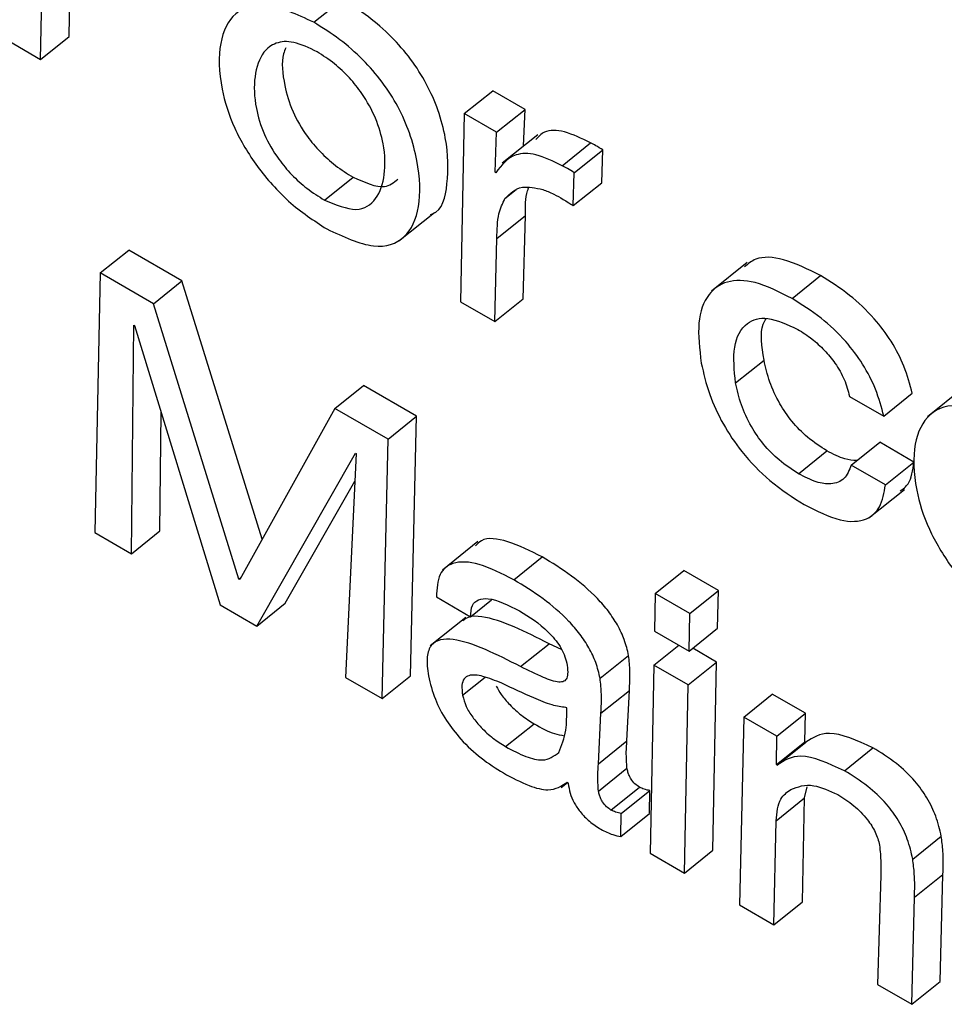
# Model space of a CAD drawing. Units: inches. Extents: x 0.1 to 10.8, y 0.2 to 8.4.
# Drawn here: x 9.4 to 9.4, y 5.8 to 5.8 of the extents above; entities that cross this region are included whole.
import ezdxf

# ---------------------------------------------------------------- set-up
doc = ezdxf.new("R2010")
doc.units = ezdxf.units.IN
doc.header["$MEASUREMENT"] = 0

msp = doc.modelspace()

# ---------------------------------------------------------------- linework, layer by layer
at = {"color": 7, "linetype": 'Continuous', "lineweight": 25}
for p, q in [((9.43712356, 5.76066225), (9.43714335, 5.76170534)), ((9.43737324, 5.76086244), (9.43738657, 5.76156493)), ((9.43951502, 5.76098743), (9.4397647, 5.76118761)), ((9.43678805, 5.76085594), (9.43712356, 5.76066225)), ((9.43712356, 5.76066225), (9.43737324, 5.76086244)), ((9.44083425, 5.7601871), (9.44108394, 5.76038728)), ((9.44136648, 5.76022417), (9.44108394, 5.76038728)), ((9.4411168, 5.76002399), (9.44136648, 5.76022417)), ((9.4413541, 5.75990392), (9.44136648, 5.76022417)), ((9.44083425, 5.7601871), (9.44080133, 5.75853912)), ((9.4411168, 5.76002399), (9.44083425, 5.7601871)), ((9.44110326, 5.75967389), (9.4411168, 5.76002399)), ((9.44147776, 5.76000307), (9.44116566, 5.75975284)), ((9.44169122, 5.75973113), (9.4419409, 5.75993132)), ((9.44179713, 5.75966999), (9.44204682, 5.75987018)), ((9.44203755, 5.7595822), (9.44204682, 5.75987018)), ((9.43961005, 5.75943004), (9.43985974, 5.75963023)), ((9.44111034, 5.75966981), (9.44110326, 5.75967389)), ((9.44178787, 5.75938202), (9.44179713, 5.75966999)), ((9.44119049, 5.75944301), (9.44128904, 5.75952202)), ((9.44178787, 5.75938202), (9.44203755, 5.7595822)), ((9.44026066, 5.75907214), (9.44057276, 5.75932237)), ((9.44112002, 5.75909365), (9.4413697, 5.75929383)), ((9.44135116, 5.75856603), (9.4413697, 5.75929383)), ((9.44110147, 5.75836585), (9.44112002, 5.75909365)), ((9.43764567, 5.75879153), (9.43789535, 5.75899171)), ((9.43836126, 5.75872274), (9.43789535, 5.75899171)), ((9.44331127, 5.75888248), (9.44299917, 5.75863225)), ((9.43764567, 5.75879153), (9.43759694, 5.75651751)), ((9.43811158, 5.75852256), (9.43764567, 5.75879153)), ((9.44370494, 5.75856864), (9.44395462, 5.75876883)), ((9.43811158, 5.75852256), (9.43836126, 5.75872274)), ((9.4390641, 5.75645958), (9.43836126, 5.75872274)), ((9.44110147, 5.75836585), (9.44135116, 5.75856603)), ((9.43886075, 5.75611024), (9.43811158, 5.75852256)), ((9.44080133, 5.75853912), (9.44110147, 5.75836585)), ((9.4379183, 5.75633199), (9.43793868, 5.75833535)), ((9.43793868, 5.75833535), (9.43794558, 5.75833137)), ((9.43794558, 5.75833137), (9.43869505, 5.75588359)), ((9.44320956, 5.7578291), (9.44345924, 5.75802928)), ((9.43970044, 5.75760533), (9.43995012, 5.75780552)), ((9.4404162, 5.75753645), (9.43995012, 5.75780552)), ((9.44520456, 5.75778243), (9.44489246, 5.75753221)), ((9.44420833, 5.75771062), (9.44450847, 5.75753735)), ((9.44450847, 5.75753735), (9.44475815, 5.75773753)), ((9.43816798, 5.75653217), (9.43817854, 5.7575705)), ((9.43970044, 5.75760533), (9.43886782, 5.75610615)), ((9.44016652, 5.75733627), (9.43970044, 5.75760533)), ((9.44016652, 5.75733627), (9.4404162, 5.75753645)), ((9.44036402, 5.75526443), (9.4404162, 5.75753645)), ((9.44011434, 5.75506425), (9.44016652, 5.75733627)), ((9.44422275, 5.75710903), (9.44447243, 5.75730922)), ((9.44477257, 5.75713595), (9.44447243, 5.75730922)), ((9.4390164, 5.75569807), (9.43988046, 5.75721439)), ((9.43988754, 5.7572103), (9.43979315, 5.75524966)), ((9.43988046, 5.75721439), (9.43988754, 5.7572103)), ((9.44376116, 5.75703366), (9.44401084, 5.75723384)), ((9.44452289, 5.75693577), (9.44422275, 5.75710903)), ((9.44452289, 5.75693577), (9.44477257, 5.75713595)), ((9.43926609, 5.75589825), (9.43987589, 5.75696838)), ((9.4443783, 5.7566462), (9.44469041, 5.75689643)), ((9.43759694, 5.75651751), (9.4379183, 5.75633199)), ((9.4379183, 5.75633199), (9.43816798, 5.75653217)), ((9.44095399, 5.75643892), (9.44064188, 5.7561887)), ((9.44126728, 5.7561044), (9.44151697, 5.75630459)), ((9.44250677, 5.75598527), (9.44275645, 5.75618546)), ((9.44306004, 5.7560102), (9.44275645, 5.75618546)), ((9.43886075, 5.75611024), (9.43887758, 5.75612374)), ((9.43886782, 5.75610615), (9.43886075, 5.75611024)), ((9.44250677, 5.75598527), (9.44249901, 5.75565453)), ((9.44281036, 5.75581001), (9.44250677, 5.75598527)), ((9.44281036, 5.75581001), (9.44306004, 5.7560102)), ((9.44305246, 5.75567935), (9.44306004, 5.7560102)), ((9.43869505, 5.75588359), (9.4390164, 5.75569807)), ((9.4390164, 5.75569807), (9.43926609, 5.75589825)), ((9.44058955, 5.75595406), (9.44088969, 5.75578079)), ((9.44088969, 5.75578079), (9.44107272, 5.75592754)), ((9.44280278, 5.75547917), (9.44281036, 5.75581001)), ((9.44084772, 5.75577525), (9.44053562, 5.75552503)), ((9.44249901, 5.75565453), (9.44280278, 5.75547917)), ((9.44280278, 5.75547917), (9.44305246, 5.75567935)), ((9.44132712, 5.75534428), (9.4415768, 5.75554446)), ((9.44168679, 5.75549239), (9.4415768, 5.75554446)), ((9.44249458, 5.75535715), (9.44271208, 5.75553153)), ((9.4430444, 5.75538406), (9.44283496, 5.75550497)), ((9.44202343, 5.75524224), (9.44227311, 5.75544242)), ((9.44279472, 5.75518388), (9.4430444, 5.75538406)), ((9.44301148, 5.75373608), (9.4430444, 5.75538406)), ((9.44249458, 5.75535715), (9.44246166, 5.75370917)), ((9.44279472, 5.75518388), (9.44249458, 5.75535715)), ((9.43979315, 5.75524966), (9.44011434, 5.75506425)), ((9.44011434, 5.75506425), (9.44036402, 5.75526443)), ((9.44203035, 5.75493516), (9.44228003, 5.75513534)), ((9.44225841, 5.75469319), (9.44228003, 5.75513534)), ((9.4427618, 5.7535359), (9.44279472, 5.75518388)), ((9.44328237, 5.75490237), (9.44353205, 5.75510255)), ((9.4438215, 5.75493546), (9.44353205, 5.75510255)), ((9.44173181, 5.7549818), (9.44172473, 5.75498588)), ((9.44200873, 5.75449301), (9.44203035, 5.75493516)), ((9.44357181, 5.75473527), (9.4438215, 5.75493546)), ((9.44381762, 5.75468628), (9.4438215, 5.75493546)), ((9.44328237, 5.75490237), (9.44324582, 5.75325648)), ((9.44357181, 5.75473527), (9.44328237, 5.75490237)), ((9.44119638, 5.75464281), (9.44144606, 5.75484299)), ((9.44200873, 5.75449301), (9.44225841, 5.75469319)), ((9.44356794, 5.75448609), (9.44357181, 5.75473527)), ((9.44356794, 5.75448609), (9.44381762, 5.75468628)), ((9.44357501, 5.75448201), (9.44382469, 5.75468219)), ((9.44382469, 5.75468219), (9.44381762, 5.75468628)), ((9.444164, 5.75443216), (9.44441368, 5.75463235)), ((9.44200923, 5.75425422), (9.44225891, 5.7544544)), ((9.44357501, 5.75448201), (9.44356794, 5.75448609)), ((9.44168274, 5.75428519), (9.44173774, 5.75432929)), ((9.44173646, 5.75433103), (9.44174492, 5.75431953)), ((9.44211914, 5.75408743), (9.44236882, 5.75428761)), ((9.44220962, 5.75405788), (9.4424593, 5.75425806)), ((9.44245587, 5.75405683), (9.4424593, 5.75425806)), ((9.44381479, 5.75419452), (9.44383665, 5.75429118)), ((9.44356511, 5.75399434), (9.44381479, 5.75419452)), ((9.44379565, 5.75328339), (9.44381479, 5.75419452)), ((9.44220619, 5.75385664), (9.44220962, 5.75405788)), ((9.44220619, 5.75385664), (9.44245587, 5.75405683)), ((9.44354596, 5.75308321), (9.44356511, 5.75399434)), ((9.44476194, 5.75365819), (9.44501162, 5.75385837)), ((9.4427618, 5.7535359), (9.44301148, 5.75373608)), ((9.44246166, 5.75370917), (9.4427618, 5.7535359)), ((9.44448286, 5.7535162), (9.44445329, 5.75255942)), ((9.44477705, 5.75332369), (9.44502673, 5.75352387)), ((9.44500311, 5.75258634), (9.44502673, 5.75352387)), ((9.44475343, 5.75238615), (9.44477705, 5.75332369)), ((9.44324582, 5.75325648), (9.44354596, 5.75308321)), ((9.44354596, 5.75308321), (9.44379565, 5.75328339)), ((9.44445329, 5.75255942), (9.44475343, 5.75238615)), ((9.44475343, 5.75238615), (9.44500311, 5.75258634))]:
    msp.add_line(p, q, dxfattribs=at)
at = {"color": 8, "linetype": 'Continuous', "lineweight": 25}
msp.add_line((9.44081943, 5.75509262), (9.44101706, 5.75525107), dxfattribs=at)
at = {"color": 7, "linetype": 'Continuous', "lineweight": 25}
for points, knots in [([(9.43951502, 5.76098743), (9.43937018, 5.76105474), (9.43909034, 5.76118477), (9.43880513, 5.76108962), (9.43867672, 5.76081867), (9.438686, 5.76045724), (9.43880189, 5.76007326), (9.43901099, 5.75971704), (9.43930546, 5.75938931), (9.43951669, 5.75925078), (9.43962887, 5.75917721)], [0, 0, 0, 0, 0.1506984, 0.2911459, 0.434477, 0.5841675, 0.6904236, 0.7882882, 0.887564, 1, 1, 1, 1]), ([(9.44053717, 5.75930386), (9.44054343, 5.75930558), (9.4406427, 5.75933275), (9.44069651, 5.75957288), (9.44069484, 5.75989511), (9.44061427, 5.7602061), (9.44051188, 5.76044264), (9.44036993, 5.76066677), (9.44019241, 5.76087038), (9.43998464, 5.76105109), (9.4398411, 5.76114019), (9.4397647, 5.76118761)], [0, 0, 0, 0, 0.0133896, 0.2124831, 0.4206702, 0.5283145, 0.6228207, 0.7101125, 0.7974988, 0.8922122, 1, 1, 1, 1]), ([(9.43962887, 5.75917721), (9.43977335, 5.75911028), (9.44005245, 5.75898098), (9.44033313, 5.7590823), (9.4404575, 5.75935731), (9.44044375, 5.75969696), (9.44036482, 5.76000558), (9.44026215, 5.76024253), (9.44012027, 5.76046657), (9.43994272, 5.7606702), (9.43973496, 5.76085091), (9.43959142, 5.76094001), (9.43951502, 5.76098743)], [0, 0, 0, 0, 0.1500641, 0.289882, 0.4331806, 0.5830243, 0.6605019, 0.7285232, 0.791352, 0.8542487, 0.9224192, 1, 1, 1, 1]), ([(9.43954453, 5.76072843), (9.43947385, 5.76076246), (9.43933622, 5.76082873), (9.43917786, 5.76081453), (9.43905356, 5.76071894), (9.43898815, 5.76052515), (9.43899508, 5.76027161), (9.43906833, 5.76001656), (9.43918709, 5.75980746), (9.4393234, 5.75964683), (9.43946234, 5.75952245), (9.43955871, 5.75946216), (9.43961005, 5.75943004)], [0, 0, 0, 0, 0.1053349, 0.2050909, 0.3059892, 0.4599867, 0.607193, 0.708966, 0.7996073, 0.860048, 0.925439, 1, 1, 1, 1]), ([(9.43927076, 5.76076479), (9.43926345, 5.76074731), (9.43922851, 5.76066382), (9.43924774, 5.76046893), (9.43931741, 5.76021732), (9.43943686, 5.76000755), (9.43957306, 5.75984704), (9.43971203, 5.75972263), (9.43980839, 5.75966234), (9.43985974, 5.75963023)], [0, 0, 0, 0, 0.0673652, 0.3215991, 0.4973671, 0.6539099, 0.7582947, 0.8712288, 1, 1, 1, 1]), ([(9.43961005, 5.75943004), (9.43970875, 5.75938935), (9.43990555, 5.75930821), (9.44007332, 5.75943069), (9.44014578, 5.75963886), (9.4401402, 5.75988705), (9.4400692, 5.76013612), (9.43995928, 5.76034261), (9.43982805, 5.76050724), (9.43969108, 5.7606358), (9.43959555, 5.76069618), (9.43954453, 5.76072843)], [0, 0, 0, 0, 0.1515326, 0.3021408, 0.4569877, 0.6024335, 0.7041962, 0.7973005, 0.8587627, 0.9245686, 1, 1, 1, 1]), ([(9.4419409, 5.75993132), (9.44186246, 5.75996918), (9.44171041, 5.76004259), (9.441539, 5.76004804), (9.44148419, 5.75998498), (9.44146187, 5.7599593)], [0, 0, 0, 0, 0.3870607, 0.7503255, 1, 1, 1, 1]), ([(9.44204682, 5.75987018), (9.44202681, 5.75988284), (9.44199108, 5.75990547), (9.44195624, 5.75992342), (9.4419409, 5.75993132)], [0, 0, 0, 0, 0.5598428, 1, 1, 1, 1]), ([(9.44169122, 5.75973113), (9.44161218, 5.7597698), (9.44145896, 5.75984474), (9.4412397, 5.7598388), (9.44115974, 5.75973435), (9.44111034, 5.75966981)], [0, 0, 0, 0, 0.2893633, 0.560937, 1, 1, 1, 1]), ([(9.44179713, 5.75966999), (9.44177713, 5.75968266), (9.4417414, 5.75970528), (9.44170656, 5.75972323), (9.44169122, 5.75973113)], [0, 0, 0, 0, 0.5598428, 1, 1, 1, 1]), ([(9.43985974, 5.75963023), (9.43996135, 5.75958549), (9.44013141, 5.75951062), (9.4402165, 5.75958394), (9.44025074, 5.75961345)], [0, 0, 0, 0, 0.5974776, 1, 1, 1, 1]), ([(9.44119049, 5.75944301), (9.44123383, 5.75948759), (9.44131086, 5.75956682), (9.44145787, 5.75953598), (9.44152217, 5.75952249)], [0, 0, 0, 0, 0.562663, 1, 1, 1, 1]), ([(9.4413697, 5.75929383), (9.44136834, 5.75937251), (9.44136677, 5.75946293), (9.4413941, 5.75952756), (9.44139765, 5.75953595)], [0, 0, 0, 0, 0.870069, 1, 1, 1, 1]), ([(9.44152217, 5.75952249), (9.4415536, 5.75951044), (9.44161074, 5.75948853), (9.44167154, 5.75945267), (9.44169889, 5.75943654)], [0, 0, 0, 0, 0.5500253, 1, 1, 1, 1]), ([(9.44112002, 5.75909365), (9.44112122, 5.75917003), (9.44112336, 5.75930555), (9.4411701, 5.75940125), (9.44119049, 5.75944301)], [0, 0, 0, 0, 0.5636298, 1, 1, 1, 1]), ([(9.44169889, 5.75943654), (9.44171541, 5.75942707), (9.44174488, 5.75941019), (9.44177474, 5.75939062), (9.44178787, 5.75938202)], [0, 0, 0, 0, 0.5605121, 1, 1, 1, 1]), ([(9.44395462, 5.75876883), (9.44384359, 5.75882364), (9.44363171, 5.75892825), (9.4434009, 5.75894016), (9.44331994, 5.75887106), (9.44328959, 5.75884516)], [0, 0, 0, 0, 0.40761833, 0.77789217, 1, 1, 1, 1]), ([(9.44370494, 5.75856864), (9.44359314, 5.75862444), (9.44337981, 5.75873091), (9.44312687, 5.75873159), (9.44295392, 5.75861005), (9.44286676, 5.75836665), (9.44289503, 5.75812525), (9.44290941, 5.75800236)], [0, 0, 0, 0, 0.2011077, 0.3837906, 0.5622895, 0.7771824, 1, 1, 1, 1]), ([(9.44475815, 5.75773753), (9.44473789, 5.7578152), (9.44470022, 5.75795961), (9.44458258, 5.75819029), (9.44441644, 5.75841178), (9.44419756, 5.75861695), (9.4440394, 5.75871583), (9.44395462, 5.75876883)], [0, 0, 0, 0, 0.2070324, 0.3849601, 0.5521046, 0.7599163, 1, 1, 1, 1]), ([(9.44450847, 5.75753735), (9.44448821, 5.75761501), (9.44445054, 5.75775942), (9.4443329, 5.75799011), (9.44416676, 5.7582116), (9.44394788, 5.75841677), (9.44378971, 5.75851564), (9.44370494, 5.75856864)], [0, 0, 0, 0, 0.2070324, 0.3849601, 0.5521046, 0.7599163, 1, 1, 1, 1]), ([(9.44320956, 5.7578291), (9.44319903, 5.75793997), (9.44317798, 5.75816166), (9.44328472, 5.75835834), (9.44348373, 5.7584229), (9.44366311, 5.75834012), (9.44375549, 5.75829749)], [0, 0, 0, 0, 0.27874435, 0.55733204, 0.77201779, 1, 1, 1, 1]), ([(9.44345924, 5.75802928), (9.44344062, 5.75814787), (9.44341777, 5.75829342), (9.44346844, 5.75837408), (9.44347783, 5.75838902)], [0, 0, 0, 0, 0.8147613, 1, 1, 1, 1]), ([(9.44375549, 5.75829749), (9.44379684, 5.75827149), (9.44387514, 5.75822225), (9.44398866, 5.75811928), (9.44408991, 5.75799672), (9.44417286, 5.75785119), (9.44419608, 5.75775914), (9.44420833, 5.75771062)], [0, 0, 0, 0, 0.2072231, 0.3924873, 0.5655514, 0.770968, 1, 1, 1, 1]), ([(9.44290941, 5.75800236), (9.44292998, 5.75791259), (9.44296858, 5.7577441), (9.44309077, 5.75747373), (9.44327088, 5.75720459), (9.44352461, 5.75694504), (9.44371111, 5.75682647), (9.44381171, 5.75676251)], [0, 0, 0, 0, 0.2065327, 0.3876317, 0.5557244, 0.7603569, 1, 1, 1, 1]), ([(9.44401084, 5.75723384), (9.44395395, 5.75727008), (9.44384931, 5.75733674), (9.44370185, 5.75748678), (9.44358513, 5.75765838), (9.44350094, 5.75784602), (9.44347354, 5.75796643), (9.44345924, 5.75802928)], [0, 0, 0, 0, 0.2136253, 0.3929432, 0.5623564, 0.7715813, 1, 1, 1, 1]), ([(9.44376116, 5.75703366), (9.44370427, 5.7570699), (9.44359962, 5.75713655), (9.44345217, 5.75728659), (9.44333545, 5.7574582), (9.44325125, 5.75764584), (9.44322386, 5.75776625), (9.44320956, 5.7578291)], [0, 0, 0, 0, 0.2136253, 0.3929432, 0.5623564, 0.7715813, 1, 1, 1, 1]), ([(9.44559825, 5.75747566), (9.4454534, 5.75754297), (9.44517357, 5.757673), (9.44488835, 5.75757785), (9.44475994, 5.7573069), (9.44476923, 5.75694547), (9.44488511, 5.75656149), (9.44509422, 5.75620527), (9.44538869, 5.75587754), (9.44559992, 5.75573901), (9.4457121, 5.75566544)], [0, 0, 0, 0, 0.1506984, 0.2911459, 0.434477, 0.5841675, 0.6904236, 0.7882882, 0.887564, 1, 1, 1, 1]), ([(9.44427153, 5.75714815), (9.44423773, 5.75715029), (9.4441602, 5.7571552), (9.44406471, 5.75720548), (9.44401084, 5.75723384)], [0, 0, 0, 0, 0.43590186, 1, 1, 1, 1]), ([(9.44422275, 5.75710903), (9.44420594, 5.75706507), (9.44417287, 5.75697856), (9.44405846, 5.75693567), (9.44391746, 5.75695377), (9.44381445, 5.75700642), (9.44376116, 5.75703366)], [0, 0, 0, 0, 0.2794091, 0.5498454, 0.7670922, 1, 1, 1, 1]), ([(9.44465119, 5.75688111), (9.44467674, 5.75689975), (9.44474819, 5.75695188), (9.44476303, 5.75706396), (9.44477257, 5.75713595)], [0, 0, 0, 0, 0.3576366, 1, 1, 1, 1]), ([(9.44381171, 5.75676251), (9.44392047, 5.75670811), (9.4441293, 5.75660364), (9.44435615, 5.75661597), (9.44448784, 5.7567338), (9.4445109, 5.75686667), (9.44452289, 5.75693577)], [0, 0, 0, 0, 0.2899041, 0.5566879, 0.7694771, 1, 1, 1, 1]), ([(9.44151697, 5.75630459), (9.44141465, 5.75635591), (9.44121717, 5.75645499), (9.44100797, 5.75648123), (9.44094802, 5.75641892), (9.44093212, 5.7564024)], [0, 0, 0, 0, 0.4413105, 0.8518236, 1, 1, 1, 1]), ([(9.44126728, 5.7561044), (9.44116364, 5.7561573), (9.44096358, 5.7562594), (9.44073541, 5.75627022), (9.44060164, 5.75616458), (9.4405937, 5.75602635), (9.44058955, 5.75595406)], [0, 0, 0, 0, 0.2898825, 0.5595352, 0.7696654, 1, 1, 1, 1]), ([(9.44227311, 5.75544242), (9.44226265, 5.75548736), (9.44224312, 5.75557128), (9.4421804, 5.75570579), (9.4420984, 5.75583017), (9.44196428, 5.7559853), (9.44176311, 5.75615486), (9.44160226, 5.7562527), (9.44151697, 5.75630459)], [0, 0, 0, 0, 0.13785672, 0.2574535, 0.36899445, 0.48113318, 0.72487137, 1, 1, 1, 1]), ([(9.44202343, 5.75524224), (9.44201297, 5.75528718), (9.44199344, 5.7553711), (9.44193072, 5.75550561), (9.44184872, 5.75562999), (9.4417146, 5.75578512), (9.44151343, 5.75595468), (9.44135258, 5.75605252), (9.44126728, 5.7561044)], [0, 0, 0, 0, 0.1378567, 0.2574535, 0.3689945, 0.4811332, 0.7248714, 1, 1, 1, 1]), ([(9.44088969, 5.75578079), (9.44089178, 5.75581663), (9.44089578, 5.75588556), (9.44095524, 5.75593636), (9.44108478, 5.75594924), (9.44122058, 5.75588166), (9.44131784, 5.75583325)], [0, 0, 0, 0, 0.1920919, 0.3694103, 0.5483732, 1, 1, 1, 1]), ([(9.44131784, 5.75583325), (9.44140343, 5.75577943), (9.44150936, 5.75571284), (9.44162634, 5.7555868), (9.44167538, 5.75551922), (9.44171388, 5.75544514), (9.44172499, 5.75539968), (9.4417309, 5.75537551)], [0, 0, 0, 0, 0.5037663, 0.6234155, 0.7403664, 0.8619666, 1, 1, 1, 1]), ([(9.4415768, 5.75554446), (9.44137007, 5.755649), (9.44111557, 5.75577768), (9.44087977, 5.75579), (9.44083766, 5.75575814), (9.4408204, 5.75574508)], [0, 0, 0, 0, 0.71865989, 0.88467766, 1, 1, 1, 1]), ([(9.44132712, 5.75534428), (9.44111856, 5.75545116), (9.44086182, 5.75558273), (9.44062202, 5.75558642), (9.4405389, 5.75553851), (9.44049803, 5.75542973), (9.44051229, 5.75532096), (9.44052001, 5.755262)], [0, 0, 0, 0, 0.5038198, 0.6202073, 0.7342279, 0.8559268, 1, 1, 1, 1]), ([(9.4417309, 5.75537551), (9.44173516, 5.7553482), (9.44174287, 5.75529875), (9.44173545, 5.75524211), (9.44170863, 5.75521112), (9.44164289, 5.75520334), (9.44151027, 5.75525344), (9.4413945, 5.75531086), (9.44132712, 5.75534428)], [0, 0, 0, 0, 0.1311437, 0.2373854, 0.3313491, 0.4274757, 0.6667758, 1, 1, 1, 1]), ([(9.44228003, 5.75513534), (9.44228348, 5.75518954), (9.44228961, 5.75528581), (9.44227813, 5.75539479), (9.44227311, 5.75544242)], [0, 0, 0, 0, 0.5629362, 1, 1, 1, 1]), ([(9.44052001, 5.755262), (9.44053598, 5.75519539), (9.44056534, 5.75507287), (9.44066877, 5.75487528), (9.44081051, 5.75469316), (9.44098644, 5.75453145), (9.44111128, 5.75445319), (9.44117621, 5.75441249)], [0, 0, 0, 0, 0.2177858, 0.4005601, 0.5705544, 0.7766188, 1, 1, 1, 1]), ([(9.44116216, 5.75519785), (9.44110635, 5.75522104), (9.44100113, 5.75526475), (9.44088534, 5.75527783), (9.44082847, 5.75523979), (9.44080791, 5.75518076), (9.44081541, 5.75512338), (9.44081943, 5.75509262)], [0, 0, 0, 0, 0.3021466, 0.5696724, 0.7016872, 0.8401144, 1, 1, 1, 1]), ([(9.44172473, 5.75498588), (9.44168501, 5.75499115), (9.44159804, 5.75500269), (9.44140462, 5.75508512), (9.44125613, 5.75515416), (9.44116216, 5.75519785)], [0, 0, 0, 0, 0.2359213, 0.5164826, 1, 1, 1, 1]), ([(9.44203035, 5.75493516), (9.4420338, 5.75498935), (9.44203993, 5.75508563), (9.44202845, 5.75519461), (9.44202343, 5.75524224)], [0, 0, 0, 0, 0.5629362, 1, 1, 1, 1]), ([(9.44111464, 5.75517289), (9.44112798, 5.75514858), (9.44115915, 5.75509176), (9.44123764, 5.75500189), (9.44133705, 5.75491179), (9.441409, 5.75486638), (9.44144606, 5.75484299)], [0, 0, 0, 0, 0.17253847, 0.4032466, 0.69258022, 1, 1, 1, 1]), ([(9.44081943, 5.75509262), (9.44082787, 5.75506086), (9.44084409, 5.75499979), (9.44090547, 5.75489838), (9.44098721, 5.75480179), (9.44108758, 5.75471158), (9.44115939, 5.75466619), (9.44119638, 5.75464281)], [0, 0, 0, 0, 0.1891028, 0.3636105, 0.541045, 0.7635676, 1, 1, 1, 1]), ([(9.44166253, 5.75459299), (9.44168713, 5.75465407), (9.44173185, 5.75476508), (9.44173182, 5.75491456), (9.44173181, 5.7549818)], [0, 0, 0, 0, 0.5501582, 1, 1, 1, 1]), ([(9.44144606, 5.75484299), (9.44150743, 5.75480874), (9.44160102, 5.7547565), (9.44168035, 5.75474343), (9.44170766, 5.75473893)], [0, 0, 0, 0, 0.655682, 1, 1, 1, 1]), ([(9.44225891, 5.7544544), (9.44225593, 5.75450221), (9.44225073, 5.75458558), (9.44225612, 5.75466102), (9.44225841, 5.75469319)], [0, 0, 0, 0, 0.5735386, 1, 1, 1, 1]), ([(9.44441368, 5.75463235), (9.44427509, 5.75469547), (9.44402676, 5.75480857), (9.44388662, 5.75472092), (9.44382469, 5.75468219)], [0, 0, 0, 0, 0.55811886, 1, 1, 1, 1]), ([(9.44119638, 5.75464281), (9.44125652, 5.75461098), (9.44137014, 5.75455085), (9.4415491, 5.75450649), (9.44161999, 5.75456055), (9.44166253, 5.75459299)], [0, 0, 0, 0, 0.3102016, 0.586099, 1, 1, 1, 1]), ([(9.44501162, 5.75385837), (9.44499864, 5.75391562), (9.44497473, 5.75402111), (9.44489524, 5.75419104), (9.44477401, 5.7543579), (9.44460503, 5.75451424), (9.4444817, 5.75459036), (9.44441368, 5.75463235)], [0, 0, 0, 0, 0.20528666, 0.37822776, 0.53920742, 0.7458548, 1, 1, 1, 1]), ([(9.444164, 5.75443216), (9.4440254, 5.75449529), (9.44377707, 5.75460839), (9.44363693, 5.75452074), (9.44357501, 5.75448201)], [0, 0, 0, 0, 0.5581189, 1, 1, 1, 1]), ([(9.44200923, 5.75425422), (9.44200625, 5.75430203), (9.44200105, 5.7543854), (9.44200643, 5.75446083), (9.44200873, 5.75449301)], [0, 0, 0, 0, 0.5735386, 1, 1, 1, 1]), ([(9.44236882, 5.75428761), (9.44235536, 5.75429638), (9.44232869, 5.75431376), (9.44229673, 5.75435339), (9.44227822, 5.7543887), (9.44226606, 5.75442113), (9.44226144, 5.75444261), (9.44225891, 5.7544544)], [0, 0, 0, 0, 0.2405168, 0.4764788, 0.6205247, 0.7918628, 1, 1, 1, 1]), ([(9.44476194, 5.75365819), (9.44474896, 5.75371544), (9.44472504, 5.75382092), (9.44464556, 5.75399086), (9.44452433, 5.75415771), (9.44435535, 5.75431406), (9.44423202, 5.75439018), (9.444164, 5.75443216)], [0, 0, 0, 0, 0.2052867, 0.3782278, 0.5392074, 0.7458548, 1, 1, 1, 1]), ([(9.44117621, 5.75441249), (9.44125226, 5.75437173), (9.44139093, 5.75429741), (9.44160141, 5.75424362), (9.44168644, 5.75429865), (9.44173646, 5.75433103)], [0, 0, 0, 0, 0.33334831, 0.60781578, 1, 1, 1, 1]), ([(9.44174492, 5.75431953), (9.44174877, 5.75429211), (9.441756, 5.75424077), (9.44179246, 5.75415373), (9.44185093, 5.75406555), (9.44193508, 5.75398), (9.44199716, 5.75394053), (9.44203075, 5.75391917)], [0, 0, 0, 0, 0.203661, 0.3812555, 0.5480868, 0.7554078, 1, 1, 1, 1]), ([(9.44211914, 5.75408743), (9.44210568, 5.7540962), (9.44207901, 5.75411358), (9.44204704, 5.75415321), (9.44202854, 5.75418851), (9.44201638, 5.75422094), (9.44201176, 5.75424243), (9.44200923, 5.75425422)], [0, 0, 0, 0, 0.2405168, 0.4764788, 0.6205247, 0.7918628, 1, 1, 1, 1]), ([(9.4424593, 5.75425806), (9.44244295, 5.75426119), (9.44241445, 5.75426664), (9.44238246, 5.75428134), (9.44236882, 5.75428761)], [0, 0, 0, 0, 0.57347107, 1, 1, 1, 1]), ([(9.44356511, 5.75399434), (9.44357246, 5.75406446), (9.4435853, 5.75418685), (9.44366112, 5.75424397), (9.4436935, 5.75426836)], [0, 0, 0, 0, 0.5728936, 1, 1, 1, 1]), ([(9.4436935, 5.75426836), (9.4437552, 5.75429141), (9.44386491, 5.7543324), (9.44403193, 5.75425717), (9.44410502, 5.75422424)], [0, 0, 0, 0, 0.5623843, 1, 1, 1, 1]), ([(9.44410502, 5.75422424), (9.44415222, 5.75419421), (9.44424091, 5.75413778), (9.44435997, 5.7540177), (9.44444267, 5.7538892), (9.44446147, 5.75381826), (9.44447138, 5.75378087)], [0, 0, 0, 0, 0.3048884, 0.572875, 0.7748379, 1, 1, 1, 1]), ([(9.44220962, 5.75405788), (9.44219327, 5.75406101), (9.44216476, 5.75406646), (9.44213278, 5.75408116), (9.44211914, 5.75408743)], [0, 0, 0, 0, 0.5734711, 1, 1, 1, 1]), ([(9.44203075, 5.75391917), (9.44206619, 5.75390134), (9.44212864, 5.7538699), (9.44218277, 5.75386065), (9.44220619, 5.75385664)], [0, 0, 0, 0, 0.5674026, 1, 1, 1, 1]), ([(9.44502673, 5.75352387), (9.44502873, 5.75359068), (9.44503189, 5.75369645), (9.44501708, 5.75381477), (9.44501162, 5.75385837)], [0, 0, 0, 0, 0.6315514, 1, 1, 1, 1]), ([(9.44447138, 5.75378087), (9.44447618, 5.75372936), (9.44448472, 5.75363777), (9.44448343, 5.75355321), (9.44448286, 5.7535162)], [0, 0, 0, 0, 0.5624105, 1, 1, 1, 1]), ([(9.44477705, 5.75332369), (9.44477904, 5.75339049), (9.44478221, 5.75349627), (9.44476739, 5.75361459), (9.44476194, 5.75365819)], [0, 0, 0, 0, 0.6315514, 1, 1, 1, 1])]:
    msp.add_open_spline(points, degree=3, knots=knots, dxfattribs=at)

doc.saveas('drawing.dxf')
